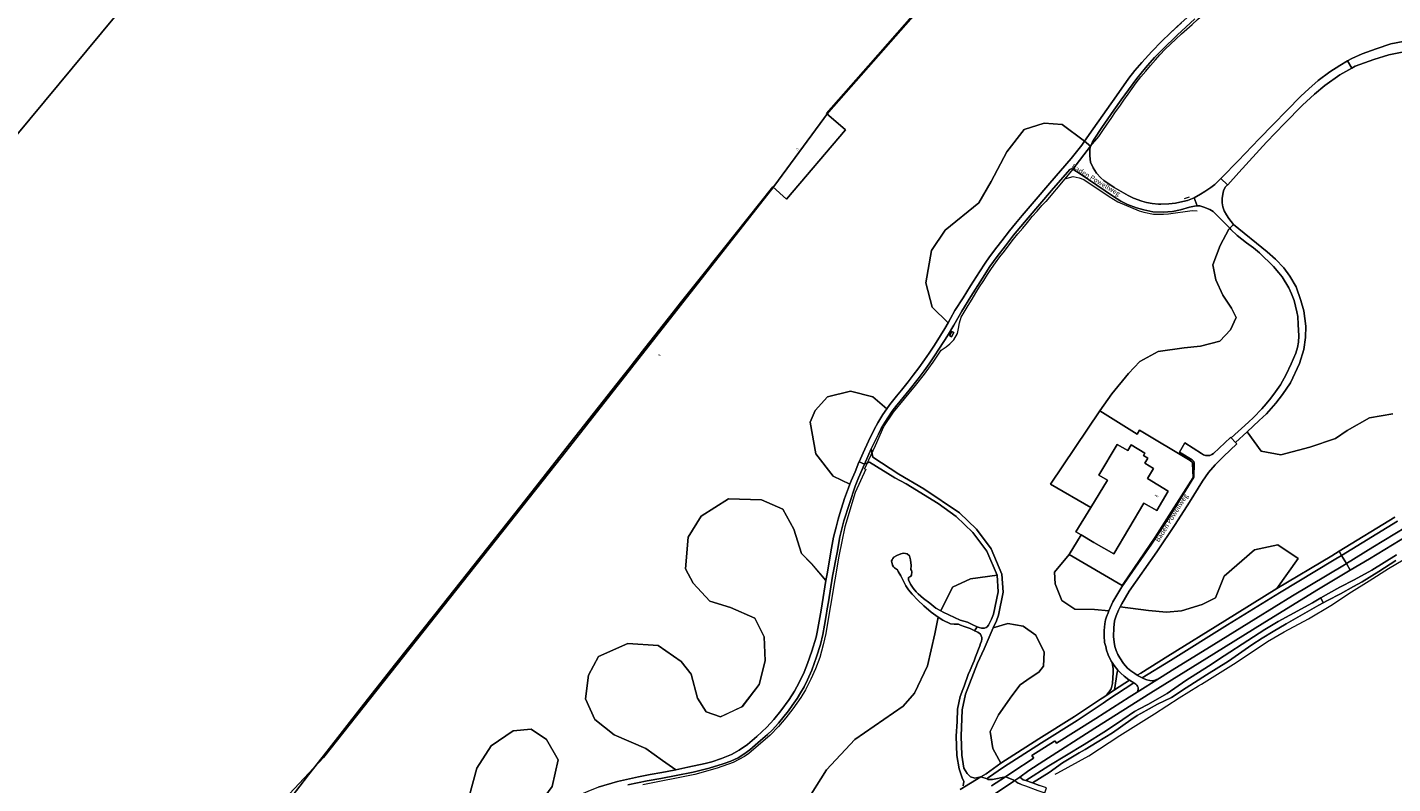
# Model space of a CAD drawing. Units: metres. Extents: x 75093 to 80256, y 453306 to 456736.
# Drawn here: x 76271 to 76829, y 455715 to 456024 of the extents above; entities that cross this region are included whole.
import ezdxf
from ezdxf.enums import TextEntityAlignment as Align

# ---------------------------------------------------------------- set-up
doc = ezdxf.new("R2010")
doc.units = ezdxf.units.M
doc.header["$MEASUREMENT"] = 0
for name, color, linetype, lineweight in [('Begroeid terreindeel_duin_0', 7, 'Continuous', 0), ('Begroeid terreindeel_duin_gesloten duinvegetatie_0', 7, 'Continuous', 0), ('Begroeid terreindeel_duin_open duinvegetatie_0', 7, 'Continuous', 0), ('Begroeid terreindeel_groenvoorziening_gras- en kruidachtigen_0', 7, 'Continuous', 0), ('Nummeraanduiding', 7, 'Continuous', 0), ('Nummeraanduidingreeks', 7, 'Continuous', 0), ('Onbegroeid terreindeel_erf_0', 7, 'Continuous', 0), ('Onbegroeid terreindeel_gesloten verharding_0', 7, 'Continuous', 0), ('Onbegroeid terreindeel_zand_0', 7, 'Continuous', 0), ('Openbare ruimte label_Weg', 7, 'Continuous', 0), ('Pand_0', 7, 'Continuous', 0), ('Scheiding_0', 7, 'Continuous', 0), ('Waterdeel_0', 7, 'Continuous', 0), ('Wegdeel_gesloten verharding_0', 7, 'Continuous', 0), ('Wegdeel_gesloten verharding_asfalt_0', 7, 'Continuous', 0), ('Wegdeel_half verhard_0', 7, 'Continuous', 0), ('Wegdeel_onverhard_0', 7, 'Continuous', 0), ('Wegdeel_open verharding_0', 7, 'Continuous', 0)]:
    doc.layers.add(name, color=color, linetype=linetype, lineweight=lineweight)
doc.layers.add('Functioneel gebied_1', color=10, linetype='Continuous')

# ---------------------------------------------------------------- blocks, each defined once
blk = doc.blocks.new('BGT_lev_stadsdelen_Segbroek_REALDWG_1_FMEBLOCK452')
at = {"layer": 'Functioneel gebied_1'}
blk.add_polyline3d([(-683.16, -36.25, 0), (-619.32, 31.94, 0), (-521.64, 155.09, 0), (-435.08, 265.29, 0), (-412.73, 295.79, 0), (-333.49, 385.64, 0), (-319.45, 401.15, 0), (-302.83, 420.02, 0), (-277.96, 447.8, 0), (-273.48, 453.82, 0), (-226.17, 443.68, 0), (-202.59, 438.52, 0), (-175.29, 433.08, 0)], dxfattribs=at)
blk = doc.blocks.new('BGT_lev_stadsdelen_Segbroek_REALDWG_1_FMEBLOCK1361')
at = {"layer": 'Begroeid terreindeel_duin_open duinvegetatie_0'}
for points in [[(21.5955, -61.6645), (22.2385, -60.0395), (22.5935, -59.1925), (16.6785, -58.6715), (8.6745, -58.4935), (3.3375, -54.9345), (0.6695, -48.1715), (0.3745, -43.3925), (6.3495, -36.1295), (11.2765, -28.1965), (9.0745, -26.9165), (15.1895, -17.0135), (-1.3075, -7.4065), (18.8935, 22.5585), (23.7605, 29.5025), (30.6515, 37.8165), (35.3125, 42.6825), (42.8105, 46.7375), (53.3485, 48.3595), (60.0365, 48.9675), (67.9405, 50.9955), (72.3985, 55.6585), (74.6285, 60.7275), (72.8045, 64.5805), (69.1565, 69.8515), (66.3195, 76.1375), (65.1035, 82.2205), (68.1435, 90.1275), (71.6965, 96.8295), (72.0165, 97.1595), (69.3805, 99.8945), (66.2005, 103.0635), (65.1815, 103.9885), (63.8385, 104.8075), (61.3965, 105.7955), (59.8115, 106.3215), (58.8015, 106.3765), (58.6865, 106.3595), (57.5485, 106.1885), (55.5875, 105.7595), (51.8375, 104.7575), (48.6725, 103.9995), (44.8345, 103.7625), (40.5775, 103.9455), (36.9235, 104.6655), (33.9015, 105.5765), (30.2485, 106.9575), (27.4915, 108.3225), (24.4415, 110.1995), (10.7765, 119.4775), (7.8825, 121.3105), (7.5895, 121.4045), (7.2045, 121.4495), (6.8965, 121.4025), (6.5495, 121.2645), (-0.9155, 112.6315), (-10.4975, 101.4315), (-16.3755, 94.2935), (-19.7645, 90.0085), (-23.1015, 85.5875), (-26.0545, 81.4985), (-29.1155, 76.8465), (-33.8605, 69.3325), (-37.5165, 63.3555), (-40.8425, 57.6275), (-43.4975, 53.1475), (-46.6565, 48.1255), (-49.0625, 44.6075), (-50.9605, 41.7555), (-53.0405, 38.9075), (-55.4735, 35.6765), (-59.1655, 30.9605), (-62.8095, 26.5495), (-64.1355, 24.9065), (-66.0315, 22.3645), (-67.9005, 19.6955), (-69.1315, 17.7155), (-70.5095, 15.2895), (-71.7015, 13.0635), (-73.2135, 9.9535), (-74.6285, 7.0115), (-73.9995, 3.6675), (-63.3385, -3.2795), (-53.1175, -9.3835), (-38.5395, -19.1415), (-31.6145, -25.8635), (-25.5815, -33.8455), (-21.2085, -44.2005), (-20.6865, -51.5415), (-22.6375, -60.9405), (-23.3605, -63.2505), (-24.6885, -66.1425), (-18.7185, -64.3665), (-12.4935, -65.4345), (-7.3345, -69.1715), (-3.9555, -76.1125), (-4.1335, -81.8065), (-6.0895, -84.2985), (-9.6475, -86.6125), (-13.7385, -89.4595), (-17.1185, -93.9085), (-22.6325, -101.7385), (-26.0115, -108.5015), (-24.9445, -115.4425), (-21.6345, -121.4495), (-6.0455, -111.4795), (8.4665, -102.3865), (19.1035, -95.2915), (20.4855, -94.4915), (21.9375, -93.3385), (22.7595, -92.3225), (23.4665, -91.0865), (24.0485, -88.9615), (24.3005, -84.4235), (24.2705, -82.8605), (23.8675, -80.3695), (23.4655, -79.7655), (22.3275, -77.1995), (21.5955, -75.2765), (21.3065, -73.8435), (20.8555, -72.1095), (20.7075, -69.4855), (20.6155, -67.2615), (20.9285, -64.5585), (21.2325, -62.8805)], [(-41.7555, 52.7775), (-42.6805, 53.2965), (-41.6985, 55.0245), (-40.7845, 54.5065)]]:
    blk.add_lwpolyline(points, close=True, dxfattribs=at)
blk = doc.blocks.new('BGT_lev_stadsdelen_Segbroek_REALDWG_1_FMEBLOCK2240')
at = {"layer": 'Begroeid terreindeel_duin_open duinvegetatie_0'}
for points in [[(211.4, 249.71, 0), (208.27, 250.38, 0), (207.01, 250.67, 0), (199.24, 252.37, 0), (169.35, 258.78, 0), (168.07, 258.57, 0), (160.94, 257.34, 0), (157.78, 256.72, 0), (151.88, 250.6, 0), (142.96, 241.13, 0), (133.96, 231.63, 0), (131.08, 228.45, 0), (125.1, 219.44, 0), (120.93, 214.22, 0), (120.21, 212.37, 0), (119.16, 210.2, 0), (106.37, 197.55, 0), (97.57, 188.15, 0), (91.22, 193.96, 0), (84.2, 186.01, 0), (68.58, 168.31, 0), (55.86, 153.9, 0), (29.09, 123.38, 0), (11.89, 103.86, 0), (19.62, 97.21, 0), (-4.53, 68.78, 0), (-10.13, 73.89, 0), (-30.25, 48.54, 0), (-34.55, 43.12, 0), (-36.43, 40.76, 0), (-47.78, 26.45, 0), (-50.71, 22.74, 0), (-62.37, 7.95, 0), (-69, -0.44, 0), (-71.76, -3.95, 0), (-93.11, -31.08, 0), (-113.05, -56.38, 0), (-129.61, -77.36, 0), (-148.39, -100.89, 0), (-164.26, -120.98, 0), (-178.84, -139.5, 0), (-192.35, -156.82, 0), (-199.95, -166.53, 0), (-210.25, -179.78, 0), (-214.59, -185.33, 0), (-219.85, -192.03, 0), (-243.61, -222.36, 0), (-248.02, -228.44, 0), (-248.87, -229.63, 0), (-245.23, -233.57, 0), (-243.96, -234.89, 0), (-240.98, -238.11, 0), (-239.68, -239.45, 0), (-236.71, -242.62, 0), (-232.5, -247.05, 0), (-232.82, -247.35, 0), (-221.99, -258.78, 0), (-221.85, -258.64, 0), (-220.78, -257.57, 0), (-220.54, -257.24, 0), (-220.4, -256.95, 0), (-220.17, -256.14, 0), (-219.75, -254.4, 0), (-219.17, -252.46, 0), (-218.6, -251.1, 0), (-217.92, -249.66, 0), (-216.93, -248.19, 0), (-215.7, -246.44, 0), (-214.54, -245.19, 0), (-213.4, -244.28, 0), (-212.23, -243.3, 0), (-204.43, -237.76, 0), (-199.06, -234.47, 0), (-193.46, -231.36, 0), (-188.86, -229.21, 0), (-175.81, -224.32, 0), (-166.18, -220.36, 0), (-158.8, -217.12, 0), (-152.59, -214.09, 0), (-148.03, -211.62, 0), (-140.61, -207.4, 0), (-133.39, -202.89, 0), (-128.46, -199.67, 0), (-111.97, -189.09, 0), (-101.68, -182.09, 0), (-95.76, -178.4, 0), (-91.48, -176, 0), (-87.5, -174.01, 0), (-84.71, -172.74, 0), (-81.56, -171.54, 0), (-73.63, -169.22, 0), (-68.76, -168.08, 0), (-65.01, -167.31, 0), (-60.25, -166.37, 0), (-55.45, -165.48, 0), (-50.38, -164.53, 0), (-49.81, -164.42, 0), (-55.24, -160.64, 0), (-62, -155.65, 0), (-74.92, -150.07, 0), (-82.84, -143.9, 0), (-86.66, -135.38, 0), (-85.49, -125.69, 0), (-81.38, -118.05, 0), (-69.34, -112.76, 0), (-57.01, -113.64, 0), (-47.61, -120.11, 0), (-43.5, -125.39, 0), (-40.86, -135.09, 0), (-37.33, -140.67, 0), (-31.46, -142.72, 0), (-22.65, -138.61, 0), (-15.61, -129.5, 0), (-13.26, -119.81, 0), (-13.55, -110.12, 0), (-17.37, -102.48, 0), (-27.35, -98.07, 0), (-35.87, -95.43, 0), (-42.62, -88.09, 0), (-45.85, -82.21, 0), (-44.68, -69.29, 0), (-39.39, -60.77, 0), (-28.23, -53.72, 0), (-14.73, -54.01, 0), (-5.92, -57.83, 0), (-1.51, -66.06, 0), (1.71, -76.04, 0), (5.82, -80.16, 0), (11.65, -87.07, 0), (12.26, -83.68, 0), (13.71, -75.36, 0), (14.21, -72.28, 0), (14.78, -69.28, 0), (15.81, -65.18, 0), (16.66, -62, 0), (17.35, -59.64, 0), (19.3, -53.56, 0), (20.9, -49.14, 0), (21.46, -47.68, 0), (14.63, -44.32, 0), (7.59, -35.21, 0), (5.24, -22.29, 0), (7.29, -17.59, 0), (12.28, -12.01, 0), (21.68, -9.66, 0), (30.78, -12.01, 0), (36.55, -16.92, 0), (37.85, -15.1, 0), (40.48, -11.69, 0), (42.51, -9.26, 0), (45.26, -5.77, 0), (47.37, -3.05, 0), (49.64, -0.07, 0), (52, 3.23, 0), (53.86, 5.86, 0), (56.05, 9.21, 0), (58.58, 13.17, 0), (60.24, 15.92, 0), (61.62, 18.34, 0), (55.15, 24.71, 0), (52.51, 34.7, 0), (54.86, 47.92, 0), (60.43, 56.14, 0), (74.23, 67.3, 0), (79.22, 76.11, 0), (85.68, 88.16, 0), (92.73, 97.26, 0), (100.95, 99.91, 0), (108.29, 99.32, 0), (117.46, 92.55, 0), (121, 97.58, 0), (130.48, 111.07, 0), (135.6, 118.31, 0), (138.07, 121.4, 0), (140.91, 124.72, 0), (144.97, 129.18, 0), (148.9, 133.25, 0), (152.55, 136.85, 0), (157.04, 140.95, 0), (162.85, 146.17, 0), (169.58, 152.12, 0), (176.15, 157.94, 0), (180.51, 161.61, 0), (188.86, 168.25, 0), (199.12, 176.11, 0), (201.92, 178.24, 0), (202.75, 178.87, 0), (204.04, 179.96, 0), (207.97, 183.25, 0), (210.3, 185.27, 0), (213.94, 188.53, 0), (217.94, 192.32, 0), (221.16, 195.48, 0), (223.61, 198.06, 0), (225.63, 200.45, 0), (230.13, 206.3, 0), (234.88, 212.82, 0), (236.34, 214.98, 0), (238.6, 218.5, 0), (240.93, 222.48, 0), (242.68, 225.88, 0), (245.8, 232.41, 0), (247.2, 235.36, 0), (248.87, 239.93, 0), (248.85, 240.32, 0), (248.67, 240.6, 0), (248.27, 240.98, 0), (247.83, 241.37, 0), (247.2, 241.8, 0), (246.46, 242.2, 0), (245.77, 242.46, 0), (245.11, 242.62, 0), (244.68, 242.72, 0), (229.73, 245.81, 0), (228.13, 246.15, 0), (222.83, 247.21, 0)], [(-100.33, -171.29, 0), (-104.36, -176.83, 0), (-114.09, -184.21, 0), (-120.8, -186.06, 0), (-125.16, -184.89, 0), (-130.7, -182.54, 0), (-134.22, -175.32, 0), (-131.2, -163.74, 0), (-125.33, -154.67, 0), (-116.27, -148.46, 0), (-108.89, -147.79, 0), (-102.68, -151.99, 0), (-97.82, -160.38, 0)]]:
    blk.add_polyline3d(points, close=True, dxfattribs=at)

msp = doc.modelspace()

# ---------------------------------------------------------------- linework, layer by layer
at = {"layer": 'Begroeid terreindeel_duin_0'}
msp.add_lwpolyline([(76838.762, 455818.577), (76819.923, 455807.105), (76812.105, 455802.427), (76798.433, 455794.245), (76776.108, 455780.528), (76753.392, 455766.546), (76730.53, 455752.338), (76707.687, 455737.896), (76686.778, 455724.536), (76680.631, 455720.51), (76676.906, 455717.895), (76677.561, 455717.255), (76678.29, 455716.795), (76679.4, 455716.415), (76688.813, 455722.534), (76703.214, 455731.23), (76712.41, 455736.939), (76719.12, 455741.38), (76723.916, 455744.717), (76725.954, 455745.75), (76729.298, 455747.546), (76737.208, 455752.063), (76744.795, 455757.307), (76754.134, 455763.238), (76760.58, 455767.408), (76770.226, 455773.671), (76777.151, 455778.162), (76782.612, 455781.41), (76787.46, 455784.105), (76796.646, 455789.158), (76800.009, 455791.104), (76803.226, 455792.965), (76807.817, 455795.484), (76813.649, 455798.51), (76820.925, 455802.477), (76830.979, 455808.693)], dxfattribs=at)
msp.add_lwpolyline([(76721.696, 455750.556), (76724.988, 455752.614), (76725.248, 455753.12), (76725.309, 455753.778), (76725.302, 455754.495), (76725.086, 455755.105), (76724.821, 455755.45), (76724.379, 455755.825), (76723.614, 455756.384), (76723.588, 455756.4), (76712.947, 455749.475), (76711, 455748.085), (76700.339, 455740.974), (76685.811, 455731.871), (76670.23, 455721.907), (76664.186, 455717.72), (76663.686, 455717.407), (76663.626, 455717.142), (76663.786, 455716.88), (76665.715, 455716.861), (76671.058, 455718.028), (76674.117, 455720.001), (76682.442, 455725.517), (76682.515, 455725.635), (76682.502, 455725.748), (76681.881, 455726.642), (76681.892, 455726.748), (76691.109, 455732.595), (76691.221, 455732.648), (76691.366, 455732.595), (76691.897, 455731.753), (76691.976, 455731.712), (76707.97, 455741.768)], close=True, dxfattribs=at)
at = {"layer": 'Begroeid terreindeel_duin_gesloten duinvegetatie_0'}
for points in [[(76702.273, 455976.167), (76703.431, 455977.815), (76694.258, 455984.589), (76686.918, 455985.176), (76678.698, 455982.532), (76671.651, 455973.426), (76665.192, 455961.383), (76660.201, 455952.571), (76646.402, 455941.408), (76640.823, 455933.184), (76638.474, 455919.965), (76641.117, 455909.978), (76647.59, 455903.608), (76648.551, 455905.292), (76650.41, 455908.568), (76653.701, 455913.822), (76656.755, 455918.69), (76660.429, 455924.467), (76662.695, 455927.896), (76664.512, 455930.488), (76667.525, 455934.476), (76669.596, 455937.109), (76672.749, 455941.119), (76675.178, 455944.204), (76677.854, 455947.384), (76682.741, 455953.107), (76689.215, 455960.649), (76697.892, 455970.735)], [(76763.358, 455856.486), (76770.489, 455863.016), (76772.549, 455864.89), (76775.899, 455868.418), (76777.665, 455870.39), (76779.648, 455872.808), (76781.587, 455875.395), (76783.53, 455878.236), (76785.95, 455882.49), (76787.897, 455886.788), (76789.802, 455891.122), (76790.464, 455893.435), (76790.901, 455895.687), (76791.136, 455898.291), (76790.787, 455902.862), (76790.606, 455906.184), (76790.255, 455908.032), (76789.121, 455912.639), (76788.108, 455915.418), (76787.019, 455917.813), (76784.317, 455922.332), (76782.899, 455924.035), (76780.647, 455926.615), (76774.988, 455932.204), (76772.468, 455934.25), (76769.729, 455936.289), (76765.887, 455939.328), (76763.205, 455941.782), (76762.803, 455942.2), (76762.483, 455941.87), (76758.93, 455935.168), (76755.89, 455927.261), (76757.106, 455921.178), (76759.943, 455914.892), (76763.591, 455909.621), (76765.415, 455905.768), (76763.185, 455900.699), (76758.727, 455896.036), (76750.823, 455894.008), (76744.135, 455893.4), (76733.597, 455891.778), (76726.099, 455887.723), (76721.438, 455882.857), (76714.547, 455874.543), (76709.68, 455867.599), (76724.975, 455858.106), (76725.943, 455859.725), (76746.603, 455847.326), (76747.611, 455846.408), (76747.632, 455846.074), (76747.797, 455840.324), (76732.307, 455815.916), (76719.189, 455796.708), (76718.817, 455796.165), (76697.136, 455808.911), (76691.161, 455801.648), (76691.456, 455796.869), (76694.124, 455790.106), (76699.461, 455786.547), (76707.465, 455786.369), (76713.38, 455785.848), (76714.926, 455789.535), (76718.726, 455795.609), (76730.744, 455813.11), (76737.867, 455823.899), (76748.172, 455840.507), (76748.292, 455846.281), (76748.13, 455846.876), (76747.904, 455847.175), (76747.428, 455847.562), (76742.288, 455850.744), (76744.45, 455854.494), (76751.197, 455850.087), (76752.084, 455849.627), (76752.931, 455849.369), (76753.747, 455849.309), (76754.622, 455849.391), (76755.489, 455849.719), (76756.158, 455850.158), (76763.117, 455856.688)], [(76622.513, 455868.349), (76616.748, 455873.26), (76607.646, 455875.61), (76598.251, 455873.26), (76593.26, 455867.679), (76591.205, 455862.979), (76593.553, 455850.055), (76600.6, 455840.949), (76607.43, 455837.585), (76607.961, 455838.956), (76609.535, 455842.695), (76611.142, 455846.561), (76611.206, 455846.71), (76612.809, 455850.473), (76615.001, 455855.182), (76617.401, 455860.008), (76618.833, 455862.691), (76620.896, 455866.098)], [(76597.622, 455798.198), (76591.792, 455805.112), (76587.681, 455809.225), (76584.452, 455819.212), (76580.048, 455827.437), (76571.24, 455831.255), (76557.734, 455831.549), (76546.577, 455824.499), (76541.292, 455815.981), (76540.118, 455803.056), (76543.348, 455797.181), (76550.101, 455789.838), (76558.615, 455787.194), (76568.597, 455782.788), (76572.414, 455775.151), (76572.708, 455765.457), (76570.359, 455755.764), (76563.313, 455746.658), (76554.505, 455742.545), (76548.633, 455744.601), (76545.109, 455750.183), (76542.467, 455759.876), (76538.356, 455765.163), (76528.961, 455771.626), (76516.63, 455772.507), (76504.592, 455767.22), (76500.482, 455759.582), (76499.308, 455749.889), (76503.124, 455741.37), (76511.052, 455735.202), (76523.97, 455729.621), (76530.723, 455724.627), (76536.155, 455720.852), (76541.146, 455721.873), (76548.23, 455723.455), (76550.89, 455724.136), (76554.924, 455725.485), (76558.95, 455727.045), (76562.198, 455728.826), (76565.475, 455731.219), (76569.311, 455734.505), (76573.466, 455738.33), (76576.258, 455741.359), (76579.224, 455744.986), (76582.517, 455749.591), (76584.763, 455753.04), (76586.714, 455756.472), (76588.684, 455760.79), (76590.138, 455764.368), (76591.924, 455769.377), (76593.583, 455775.076), (76593.975, 455777.077), (76594.598, 455780.174), (76595.613, 455786.165), (76596.455, 455791.321), (76597.176, 455795.698)], [(76740.394, 455762.243), (76753.449, 455770.347), (76773.471, 455782.674), (76788.5, 455791.956), (76809.745, 455804.67), (76810.519, 455805.144), (76808.562, 455808.497), (76805.543, 455806.66), (76783.108, 455793.205), (76761.858, 455780.111), (76738.599, 455765.574), (76726.941, 455758.512), (76727.783, 455758.101), (76728.906, 455757.635), (76730.136, 455757.313), (76731.229, 455757.283), (76732.364, 455757.465), (76734.086, 455758.301)], [(76668.086, 455793.633), (76667.606, 455800.368), (76656.727, 455798.935), (76649.429, 455795.528), (76644.636, 455785.78), (76645.537, 455785.278), (76652.513, 455782.021), (76655.593, 455781.23), (76657.752, 455780.133), (76659.519, 455779.338), (76660.354, 455778.962), (76661.208, 455778.709), (76661.953, 455778.718), (76662.543, 455778.798), (76663.127, 455779.028), (76663.631, 455779.346), (76664.111, 455779.925), (76665.348, 455782.406), (76666.191, 455784.506)], [(76673.668, 455751.132), (76677.048, 455755.581), (76681.139, 455758.428), (76684.697, 455760.742), (76686.653, 455763.234), (76686.831, 455768.928), (76683.452, 455775.869), (76678.293, 455779.606), (76672.068, 455780.674), (76666.098, 455778.898), (76664.77, 455776.005), (76662.344, 455770.313), (76659.644, 455764.436), (76654.657, 455751.742), (76653.289, 455745.346), (76652.954, 455734.58), (76653.156, 455726.894), (76654.047, 455721.542), (76655.418, 455719.343), (76656.789, 455717.965), (76658.539, 455717.418), (76661.04, 455717.917), (76663.147, 455719.194), (76669.152, 455723.591), (76665.842, 455729.598), (76664.775, 455736.539), (76668.154, 455743.302)], [(76717.066, 455761.539), (76716.751, 455760.808), (76715.711, 455753.572), (76721.781, 455757.506), (76721.549, 455757.648), (76719.584, 455759.119), (76718.243, 455760.331)], [(76488.151, 455724.889), (76483.285, 455733.282), (76477.078, 455737.478), (76469.696, 455736.807), (76460.636, 455730.596), (76454.764, 455721.532), (76451.744, 455709.95), (76455.268, 455702.733), (76460.804, 455700.383), (76465.166, 455699.208), (76471.877, 455701.054), (76481.608, 455708.44), (76485.634, 455713.979)]]:
    msp.add_lwpolyline(points, close=True, dxfattribs=at)
for points in [[(76829.568, 455866.32), (76819.988, 455864.722), (76810.808, 455859.531), (76806.018, 455856.336), (76795.64, 455852.742), (76783.665, 455849.547), (76775.682, 455851.144), (76769.977, 455859.066), (76765.173, 455854.589), (76765.678, 455854.047), (76760.227, 455848.935), (76756.818, 455845.534), (76754.179, 455842.338), (76751.702, 455838.828), (76746.289, 455830.215), (76740.519, 455821.158), (76733.032, 455809.909), (76721.728, 455793.871), (76718.679, 455788.744), (76718.001, 455787.501), (76729.62, 455786.016), (76736.932, 455785.254), (76743.025, 455785.864), (76751.555, 455788.455), (76757.039, 455791.198), (76760.514, 455800.027), (76772.888, 455810.81), (76782.467, 455812.806), (76790.85, 455807.216), (76782.07, 455794.915), (76804.509, 455808.372), (76807.553, 455810.225), (76830.406, 455824.132)], [(76830.798, 455806.449), (76823.736, 455801.927), (76816.933, 455797.655), (76813.504, 455795.716), (76808.108, 455792.719), (76802.736, 455790.036), (76801.081, 455789.118), (76799.265, 455788.111), (76785.856, 455780.459), (76780.508, 455777.333), (76776.135, 455774.628), (76771.873, 455771.872), (76762.326, 455765.305), (76753.319, 455759.69), (76744.939, 455754.398), (76738.965, 455750.471), (76733.266, 455747.613), (76726.46, 455743.91), (76724.885, 455742.995), (76722.412, 455741.278), (76714.872, 455735.901), (76708.596, 455732.094), (76703.659, 455729.167), (76701.232, 455727.728), (76694.358, 455723.658), (76688.924, 455719.81), (76682.102, 455715.46), (76685.039, 455714.374)], [(76653.734, 455714.279), (76653.975, 455716.013), (76653.406, 455717.598), (76652.075, 455721.214), (76651.16, 455726.702), (76650.954, 455734.584), (76651.247, 455740.612), (76651.509, 455745.655), (76652.57, 455750.863), (76653.61, 455753.649), (76654.106, 455754.979), (76655.775, 455759.811), (76656.571, 455761.617), (76657.738, 455764.2), (76658.218, 455765.359), (76658.809, 455766.989), (76660.535, 455771.525), (76660.919, 455772.462), (76661.207, 455773.484), (76661.334, 455774.305), (76661.347, 455774.962), (76661.153, 455775.557), (76660.831, 455776.311), (76659.801, 455777.168), (76658.427, 455777.701), (76658.204, 455777.787), (76656.622, 455778.668), (76654.177, 455779.472), (76652.711, 455780.032), (76651.887, 455780.326), (76651.32, 455780.445), (76650.105, 455780.356), (76648.608, 455780.477), (76645.483, 455782.065), (76643.482, 455783.269), (76642.105, 455776.476), (76639.186, 455763.333), (76633.835, 455752.138), (76629.178, 455746.854), (76609.475, 455733.225), (76597.799, 455720.813), (76589.285, 455707.184)], [(76677.401, 455714.968), (76676.318, 455715.395), (76675.496, 455715.865), (76674.839, 455716.495), (76659.206, 455705.938)]]:
    msp.add_lwpolyline(points, dxfattribs=at)
at = {"layer": 'Begroeid terreindeel_duin_open duinvegetatie_0'}
for points in [[(76748.587, 456027.775), (76741.296, 456021.22), (76735.278, 456015.26), (76732.08, 456011.974), (76728.347, 456007.75), (76724.798, 456003.397), (76721.402, 455998.829), (76718.398, 455994.653), (76715.444, 455990.517), (76710.5, 455983.402), (76707.34, 455978.679), (76706.668, 455977.532), (76705.97, 455975.962), (76705.915, 455975.735), (76705.636, 455974.579), (76705.536, 455971.775), (76705.915, 455969.263), (76707.007, 455966.963), (76708.311, 455964.793), (76710.101, 455962.888), (76711.317, 455961.785), (76715.566, 455958.922), (76721.258, 455955.628), (76723.387, 455954.573), (76726.864, 455953.341), (76728.802, 455952.804), (76731.051, 455952.337), (76733.647, 455952.092), (76734.654, 455952.029), (76737.917, 455952.228), (76740.626, 455952.528), (76743.663, 455953.113), (76745.508, 455953.542), (76748.249, 455954.649), (76750.877, 455956.141), (76752.56, 455957.21), (76755.129, 455958.858), (76756.699, 455960.158), (76757.067, 455960.462), (76759.166, 455962.592), (76759.536, 455962.969), (76766.22, 455969.717), (76774.799, 455978.796), (76791.924, 455996.223), (76795.107, 455999.184), (76799.028, 456002.687), (76803.758, 456006.22), (76807.811, 456008.802), (76811.027, 456010.656), (76812.781, 456011.667), (76816.967, 456013.469), (76822.767, 456015.608), (76828.69, 456017.562), (76833.774, 456018.505)], [(76834.69, 456014.543), (76827.903, 456013.079), (76821.771, 456011.224), (76814.132, 456008.452), (76812.79, 456007.7), (76807.867, 456004.942), (76801.694, 456000.532), (76797.471, 455996.978), (76792.568, 455992.5), (76785.236, 455985.031), (76777.912, 455977.376), (76766.491, 455965.052), (76761.974, 455960.013), (76761.898, 455959.935), (76760.958, 455958.964), (76760.276, 455957.465), (76759.96, 455956.186), (76759.664, 455954.443), (76759.677, 455952.621), (76759.937, 455951.003), (76760.551, 455949.328), (76761.431, 455947.731), (76762.499, 455946.19), (76764.38, 455943.825), (76778.097, 455932.65), (76781.516, 455929.524), (76784.954, 455926.095), (76787.386, 455922.698), (76789.991, 455918.337), (76791.94, 455912.648), (76793.088, 455908.448), (76793.884, 455902.235), (76793.748, 455897.51), (76793.086, 455892.695), (76791.31, 455886.944), (76787.616, 455879.065), (76784.365, 455874.22), (76781.65, 455870.661), (76777.818, 455866.354), (76774.829, 455863.588), (76769.977, 455859.066), (76775.682, 455851.144), (76783.665, 455849.547), (76795.64, 455852.742), (76806.018, 455856.336), (76810.808, 455859.531), (76819.988, 455864.722), (76829.568, 455866.32)], [(76589.285, 455707.184), (76597.799, 455720.813), (76609.475, 455733.225), (76629.178, 455746.854), (76633.835, 455752.138), (76639.186, 455763.333), (76642.105, 455776.476), (76643.482, 455783.269), (76640.716, 455785.346), (76637.632, 455787.884), (76635.168, 455790.229), (76632.863, 455792.671), (76631.352, 455794.407), (76630.248, 455796.12), (76629.505, 455797.709), (76629.007, 455798.743), (76628.327, 455800.087), (76627.225, 455801.916), (76626.904, 455802.553), (76626.115, 455803.078), (76625.655, 455803.434), (76625.2, 455803.876), (76624.795, 455804.449), (76624.469, 455806.212), (76624.677, 455806.625), (76624.994, 455807.289), (76625.362, 455807.744), (76626.561, 455808.48), (76628.231, 455809.178), (76629.302, 455809.43), (76630.169, 455809.336), (76630.896, 455809.078), (76631.854, 455808.284), (76632.237, 455806.692), (76632.53, 455804.382), (76632.324, 455802.752), (76632.568, 455802.259), (76632.831, 455801.744), (76632.567, 455800.452), (76632.328, 455799.986), (76631.935, 455799.679), (76631.436, 455799.404), (76631.353, 455798.535), (76632.239, 455796.677), (76633.271, 455795.144), (76634.534, 455793.541), (76635.331, 455792.741), (76637.549, 455790.882), (76640.081, 455788.991), (76642.603, 455786.913), (76644.636, 455785.78), (76649.429, 455795.528), (76656.727, 455798.935), (76667.606, 455800.368), (76663.459, 455810.187), (76657.668, 455817.849), (76650.959, 455824.361), (76643.584, 455829.662), (76630.475, 455837.741), (76625.793, 455840.164), (76615.458, 455846.55), (76613.427, 455845.825), (76610.909, 455840.225), (76609.572, 455836.854), (76604.975, 455822.601), (76603.268, 455816.149), (76602.185, 455809.72), (76600.35, 455799.942), (76598.62, 455789.565), (76598.127, 455786.598), (76597.653, 455783.895), (76597.079, 455780.036), (76596.321, 455776.193), (76595.366, 455772.102), (76593.785, 455766.999), (76591.887, 455761.548), (76590.079, 455757.623), (76588.68, 455754.828), (76587.269, 455752.249), (76585.838, 455750.04), (76583.847, 455747.162), (76582.26, 455744.989), (76578.156, 455739.901), (76575.577, 455737.024), (76573.681, 455735.258), (76570.803, 455732.776), (76566.443, 455728.982), (76563.982, 455727.176), (76561.678, 455725.806), (76558.707, 455724.423), (76555.559, 455723.257), (76549.852, 455721.534), (76543.319, 455719.948), (76536.374, 455718.485), (76530.084, 455717.293), (76524.525, 455716.304), (76516.602, 455714.68)]]:
    msp.add_lwpolyline(points, dxfattribs=at)
msp.add_lwpolyline([(76790.85, 455807.216), (76782.467, 455812.806), (76772.888, 455810.81), (76760.514, 455800.027), (76757.039, 455791.198), (76751.555, 455788.455), (76743.025, 455785.864), (76736.932, 455785.254), (76729.62, 455786.016), (76718.001, 455787.501), (76717.262, 455786.148), (76716.343, 455783.748), (76715.73, 455781.691), (76715.369, 455778.94), (76715.286, 455775.345), (76715.492, 455772.996), (76715.8, 455771.314), (76716.303, 455769.597), (76716.994, 455768.014), (76717.827, 455766.579), (76719.396, 455764.259), (76720.981, 455762.439), (76722.353, 455761.281), (76723.957, 455760.162), (76724.909, 455759.532), (76726.39, 455760.373), (76737.539, 455767.27), (76760.804, 455781.811), (76782.07, 455794.915)], close=True, dxfattribs=at)
at = {"layer": 'Begroeid terreindeel_groenvoorziening_gras- en kruidachtigen_0'}
msp.add_lwpolyline([(76831.45, 455822.426), (76808.562, 455808.497), (76810.519, 455805.144), (76821.389, 455811.797), (76834.871, 455820.043)], dxfattribs=at)
at = {"layer": 'Onbegroeid terreindeel_erf_0'}
msp.add_lwpolyline([(76709.68, 455867.599), (76689.479, 455837.634), (76705.976, 455828.027), (76712.87, 455839.19), (76709.323, 455841.289), (76716.798, 455853.882), (76721.076, 455851.405), (76722.434, 455853.693), (76728.024, 455850.301), (76727.471, 455849.332), (76729.295, 455848.252), (76728.086, 455846.156), (76731.623, 455844.076), (76729.136, 455839.871), (76737.612, 455834.727), (76732.937, 455826.857), (76727.638, 455829.802), (76715.352, 455809.117), (76707.269, 455813.817), (76702.063, 455816.844), (76697.136, 455808.911), (76718.817, 455796.165), (76719.189, 455796.708), (76732.307, 455815.916), (76747.797, 455840.324), (76747.632, 455846.074), (76747.611, 455846.408), (76746.603, 455847.326), (76725.943, 455859.725), (76724.975, 455858.106)], close=True, dxfattribs=at)
at = {"layer": 'Onbegroeid terreindeel_gesloten verharding_0'}
msp.add_lwpolyline([(76650.002, 455899.547), (76649.088, 455900.065), (76648.106, 455898.337), (76649.031, 455897.818)], close=True, dxfattribs=at)
at = {"layer": 'Onbegroeid terreindeel_zand_0'}
for points in [[(76486.438, 456245.121, 0), (76219.86, 455924.321, 0)], [(76375.715, 455705.489, 0), (76386.013, 455718.741, 0), (76393.62, 455728.452, 0), (76407.125, 455745.77, 0), (76421.711, 455764.293, 0), (76437.58, 455784.379, 0), (76456.359, 455807.906, 0), (76472.916, 455828.89, 0), (76492.855, 455854.193, 0), (76514.202, 455881.314, 0), (76516.965, 455884.825, 0), (76523.593, 455893.223, 0), (76535.262, 455908.009, 0), (76538.188, 455911.715, 0), (76549.542, 455926.029, 0), (76551.415, 455928.39, 0), (76555.718, 455933.81, 0), (76575.838, 455959.156, 0), (76581.442, 455954.049, 0), (76605.583, 455982.48, 0), (76597.861, 455989.128, 0), (76615.054, 456008.651, 0), (76641.825, 456039.17, 0)]]:
    msp.add_polyline3d(points, dxfattribs=at)
at = {"layer": 'Pand_0'}
msp.add_lwpolyline([(76737.612, 455834.727), (76729.136, 455839.871), (76731.623, 455844.076), (76728.086, 455846.156), (76729.295, 455848.252), (76727.471, 455849.332), (76728.024, 455850.301), (76722.434, 455853.693), (76721.076, 455851.405), (76716.798, 455853.882), (76709.323, 455841.289), (76712.87, 455839.19), (76705.976, 455828.027), (76699.861, 455818.124), (76702.063, 455816.844), (76707.269, 455813.817), (76715.352, 455809.117), (76727.638, 455829.802), (76732.937, 455826.857)], close=True, dxfattribs=at)
at = {"layer": 'Scheiding_0'}
for p, q in [((76746.181, 455954.936), (76744.119, 455954.277)), ((76719.189, 455796.708), (76718.817, 455796.165)), ((76421.711, 455764.293), (76437.58, 455784.379)), ((76407.125, 455745.77), (76421.711, 455764.293)), ((76393.62, 455728.452), (76407.125, 455745.77)), ((76386.013, 455718.741), (76393.62, 455728.452)), ((76375.715, 455705.489), (76386.013, 455718.741))]:
    msp.add_line(p, q, dxfattribs=at)
for points in [[(76641.825, 456039.17), (76615.054, 456008.651), (76597.861, 455989.128), (76605.583, 455982.48), (76581.442, 455954.049), (76575.838, 455959.156), (76555.718, 455933.81), (76551.415, 455928.39), (76549.542, 455926.029), (76538.188, 455911.715), (76535.262, 455908.009), (76523.593, 455893.223), (76516.965, 455884.825), (76514.202, 455881.314), (76492.855, 455854.193), (76472.916, 455828.89), (76456.359, 455807.906), (76437.58, 455784.379)], [(76705.915, 455975.735), (76709.227, 455979.722), (76710.85, 455982.184), (76712.676, 455984.781), (76714.256, 455987.114), (76716.058, 455989.754), (76717.884, 455992.198), (76719.488, 455994.629), (76721.191, 455996.998), (76722.87, 455999.417), (76724.585, 456001.638), (76726.399, 456004.094), (76728.46, 456006.464), (76730.373, 456008.808), (76732.384, 456011.067), (76734.223, 456013.103), (76736.444, 456015.472), (76740.825, 456019.458), (76743.009, 456021.766), (76745.206, 456023.567), (76747.427, 456025.48), (76749.612, 456027.553), (76758.63, 456035.469)], [(76698.669, 455966.351), (76695.358, 455962.441), (76687.511, 455953.176)], [(76695.358, 455962.441), (76698.71, 455963.366), (76701.235, 455962.89), (76703.07, 455962.1), (76713.422, 455955.236), (76716.989, 455953.026), (76725.79, 455949.386), (76727.648, 455948.747), (76731.676, 455948.032), (76735.704, 455948.034), (76737.81, 455948.138), (76747.457, 455949.455), (76749.496, 455949.342)], [(76613.387, 455843.705), (76617.88, 455853.448), (76621.324, 455861.19), (76625.218, 455866.996), (76634.234, 455877.969), (76637.928, 455882.596), (76641.442, 455887.445), (76644.81, 455892.376), (76646.851, 455893.696), (76648.277, 455894.98), (76649.948, 455896.649), (76651.416, 455899.144), (76651.818, 455901.277), (76652.234, 455903.553), (76653.012, 455905.924), (76655.846, 455910.677), (76657.422, 455913.299), (76658.94, 455915.779), (76660.408, 455918.247), (76662.173, 455920.851), (76663.728, 455923.381), (76665.394, 455925.812), (76667.047, 455928.058), (76668.824, 455930.6), (76670.663, 455932.895), (76672.613, 455935.413), (76674.304, 455937.782), (76676.192, 455940.004), (76678.166, 455942.324), (76680.079, 455944.631), (76682.029, 455946.988), (76683.966, 455949.222), (76686.002, 455951.591), (76687.511, 455953.176)], [(76719.189, 455796.708), (76732.307, 455815.916), (76747.797, 455840.324), (76747.632, 455846.074), (76747.611, 455846.408), (76746.603, 455847.326), (76725.943, 455859.725), (76724.975, 455858.106), (76709.68, 455867.599), (76689.479, 455837.634), (76705.976, 455828.027)], [(76613.929, 455843.779), (76609.529, 455834.261), (76605.3, 455820.128), (76602.835, 455808.166), (76597.823, 455778.403), (76597.583, 455776.583), (76596.518, 455771.872), (76595.107, 455766.696), (76593.373, 455762.084), (76591.484, 455757.85), (76589.321, 455753.585), (76587.334, 455750.352), (76584.142, 455745.753), (76581.248, 455742.031), (76578.207, 455738.52), (76574.749, 455735.074), (76566.107, 455727.534), (76564.361, 455726.242), (76559.65, 455723.877), (76553.063, 455721.527), (76544.06, 455718.951), (76522.779, 455714.685)], [(76702.063, 455816.844), (76697.136, 455808.911), (76718.817, 455796.165)], [(76691.333, 455718.999), (76692.553, 455719.662), (76705.155, 455726.512), (76717.827, 455734.826), (76732.081, 455743.783), (76742.174, 455750.327), (76750, 455755.107), (76751.32, 455755.889), (76765.453, 455764.675), (76778.278, 455773.298), (76785.022, 455777.223), (76795.078, 455782.579), (76804.151, 455788.055), (76812.591, 455793.642), (76819.901, 455798.157), (76827.691, 455803.169), (76839.067, 455809.754)]]:
    msp.add_lwpolyline(points, dxfattribs=at)
at = {"layer": 'Waterdeel_0'}
msp.add_polyline3d([(76521.919, 456290.35, 0), (76030.757, 456736.224, 0), (75729.755, 456390.597, 0), (76219.86, 455924.321, 0), (76486.438, 456245.121, 0)], close=True, dxfattribs=at)
at = {"layer": 'Wegdeel_gesloten verharding_0'}
msp.add_lwpolyline([(76765.173, 455854.589), (76763.358, 455856.486), (76763.117, 455856.688), (76756.158, 455850.158), (76755.489, 455849.719), (76754.622, 455849.391), (76753.747, 455849.309), (76752.931, 455849.369), (76752.084, 455849.627), (76751.197, 455850.087), (76744.45, 455854.494), (76742.288, 455850.744), (76747.428, 455847.562), (76747.904, 455847.175), (76748.13, 455846.876), (76748.292, 455846.281), (76748.172, 455840.507), (76737.867, 455823.899), (76730.744, 455813.11), (76718.726, 455795.609), (76714.926, 455789.535), (76713.38, 455785.848), (76713.025, 455785.001), (76712.382, 455783.376), (76712.019, 455782.16), (76711.715, 455780.482), (76711.402, 455777.779), (76711.494, 455775.555), (76711.642, 455772.931), (76712.093, 455771.197), (76712.382, 455769.764), (76713.114, 455767.841), (76714.252, 455765.275), (76714.654, 455764.671), (76715.485, 455763.422), (76717.066, 455761.539), (76718.243, 455760.331), (76719.584, 455759.119), (76721.549, 455757.648), (76721.781, 455757.506), (76723.588, 455756.4), (76723.614, 455756.384), (76724.379, 455755.825), (76724.821, 455755.45), (76725.086, 455755.105), (76725.302, 455754.495), (76725.309, 455753.778), (76725.248, 455753.12), (76724.988, 455752.614), (76734.086, 455758.301), (76732.364, 455757.465), (76731.229, 455757.283), (76730.136, 455757.313), (76728.906, 455757.635), (76727.783, 455758.101), (76726.941, 455758.512), (76725.056, 455759.435), (76724.909, 455759.532), (76723.957, 455760.162), (76722.353, 455761.281), (76720.981, 455762.439), (76719.396, 455764.259), (76717.827, 455766.579), (76716.994, 455768.014), (76716.303, 455769.597), (76715.8, 455771.314), (76715.492, 455772.996), (76715.286, 455775.345), (76715.369, 455778.94), (76715.73, 455781.691), (76716.343, 455783.748), (76717.262, 455786.148), (76718.001, 455787.501), (76718.679, 455788.744), (76721.728, 455793.871), (76733.032, 455809.909), (76740.519, 455821.158), (76746.289, 455830.215), (76751.702, 455838.828), (76754.179, 455842.338), (76756.818, 455845.534), (76760.227, 455848.935), (76765.678, 455854.047)], close=True, dxfattribs=at)
for points in [[(76830.406, 455824.132), (76807.553, 455810.225), (76808.562, 455808.497), (76831.45, 455822.426)], [(76834.871, 455820.043), (76821.389, 455811.797), (76810.519, 455805.144), (76812.105, 455802.427), (76819.923, 455807.105), (76838.762, 455818.577)]]:
    msp.add_lwpolyline(points, dxfattribs=at)
at = {"layer": 'Wegdeel_gesloten verharding_asfalt_0'}
for points in [[(76743.012, 456026.217), (76738.513, 456022.118), (76734.863, 456018.516), (76730.939, 456014.451), (76726.873, 456009.989), (76724.035, 456006.668), (76721.564, 456003.582), (76716.45, 455996.341), (76706.97, 455982.85), (76703.431, 455977.815), (76705.915, 455975.735), (76705.97, 455975.962), (76706.668, 455977.532), (76707.34, 455978.679), (76710.5, 455983.402), (76715.444, 455990.517), (76718.398, 455994.653), (76721.402, 455998.829), (76724.798, 456003.397), (76728.347, 456007.75), (76732.08, 456011.974), (76735.278, 456015.26), (76741.296, 456021.22), (76748.587, 456027.775)], [(76652.549, 455712.771), (76661.04, 455717.917), (76658.539, 455717.418), (76656.789, 455717.965), (76655.418, 455719.343), (76654.047, 455721.542), (76653.156, 455726.894), (76652.954, 455734.58), (76653.289, 455745.346), (76654.657, 455751.742), (76659.644, 455764.436), (76662.344, 455770.313), (76664.77, 455776.005), (76666.098, 455778.898), (76667.426, 455781.79), (76668.149, 455784.1), (76670.1, 455793.499), (76669.578, 455800.84), (76665.205, 455811.195), (76659.172, 455819.177), (76652.247, 455825.899), (76637.669, 455835.657), (76627.448, 455841.761), (76616.787, 455848.708), (76616.158, 455852.052), (76613.427, 455845.825), (76615.458, 455846.55), (76625.793, 455840.164), (76630.475, 455837.741), (76643.584, 455829.662), (76650.959, 455824.361), (76657.668, 455817.849), (76663.459, 455810.187), (76667.606, 455800.368), (76668.086, 455793.633), (76666.191, 455784.506), (76665.348, 455782.406), (76664.111, 455779.925), (76663.631, 455779.346), (76663.127, 455779.028), (76662.543, 455778.798), (76661.953, 455778.718), (76661.208, 455778.709), (76660.354, 455778.962), (76659.519, 455779.338), (76658.427, 455777.701), (76659.801, 455777.168), (76660.831, 455776.311), (76661.153, 455775.557), (76661.347, 455774.962), (76661.334, 455774.305), (76661.207, 455773.484), (76660.919, 455772.462), (76660.535, 455771.525), (76658.809, 455766.989), (76658.218, 455765.359), (76657.738, 455764.2), (76656.571, 455761.617), (76655.775, 455759.811), (76654.106, 455754.979), (76653.61, 455753.649), (76652.57, 455750.863), (76651.509, 455745.655), (76651.247, 455740.612), (76650.954, 455734.584), (76651.16, 455726.702), (76652.075, 455721.214), (76653.406, 455717.598), (76653.975, 455716.013), (76653.734, 455714.279)], [(76516.602, 455714.68), (76524.525, 455716.304), (76530.084, 455717.293), (76536.374, 455718.485), (76543.319, 455719.948), (76549.852, 455721.534), (76555.559, 455723.257), (76558.707, 455724.423), (76561.678, 455725.806), (76563.982, 455727.176), (76566.443, 455728.982), (76570.803, 455732.776), (76573.681, 455735.258), (76575.577, 455737.024), (76578.156, 455739.901), (76582.26, 455744.989), (76583.847, 455747.162), (76585.838, 455750.04), (76587.269, 455752.249), (76588.68, 455754.828), (76590.079, 455757.623), (76591.887, 455761.548), (76593.785, 455766.999), (76595.366, 455772.102), (76596.321, 455776.193), (76597.079, 455780.036), (76597.653, 455783.895), (76598.127, 455786.598), (76598.62, 455789.565), (76600.35, 455799.942), (76602.185, 455809.72), (76603.268, 455816.149), (76604.975, 455822.601), (76609.572, 455836.854), (76610.909, 455840.225), (76613.427, 455845.825), (76611.206, 455846.71), (76611.142, 455846.561), (76609.535, 455842.695), (76607.961, 455838.956), (76607.43, 455837.585), (76606.866, 455836.126), (76605.271, 455831.713), (76603.315, 455825.624), (76602.627, 455823.273), (76601.777, 455820.088), (76600.746, 455815.99), (76600.18, 455812.993), (76599.68, 455809.91), (76598.226, 455801.587), (76597.622, 455798.198), (76597.176, 455795.698), (76596.455, 455791.321), (76595.613, 455786.165), (76594.598, 455780.174), (76593.975, 455777.077), (76593.583, 455775.076), (76591.924, 455769.377), (76590.138, 455764.368), (76588.684, 455760.79), (76586.714, 455756.472), (76584.763, 455753.04), (76582.517, 455749.591), (76579.224, 455744.986), (76576.258, 455741.359), (76573.466, 455738.33), (76569.311, 455734.505), (76565.475, 455731.219), (76562.198, 455728.826), (76558.95, 455727.045), (76554.924, 455725.485), (76550.89, 455724.136), (76548.23, 455723.455), (76541.146, 455721.873), (76536.155, 455720.852), (76535.585, 455720.735), (76530.519, 455719.784), (76525.719, 455718.897), (76520.952, 455717.96), (76517.202, 455717.189), (76512.337, 455716.051), (76504.412, 455713.726)], [(76659.206, 455705.938), (76674.839, 455716.495), (76671.058, 455718.028), (76665.322, 455714.252)]]:
    msp.add_lwpolyline(points, dxfattribs=at)
for points in [[(76635.313, 455880.717), (76637.746, 455883.948), (76639.826, 455886.796), (76641.724, 455889.648), (76644.13, 455893.166), (76647.289, 455898.188), (76649.944, 455902.668), (76653.27, 455908.396), (76656.926, 455914.373), (76661.671, 455921.887), (76664.732, 455926.539), (76667.685, 455930.628), (76671.022, 455935.049), (76674.411, 455939.334), (76680.289, 455946.472), (76689.871, 455957.672), (76697.336, 455966.305), (76697.683, 455966.443), (76697.991, 455966.49), (76698.376, 455966.445), (76698.669, 455966.351), (76705.915, 455975.735), (76703.431, 455977.815), (76702.273, 455976.167), (76697.892, 455970.735), (76689.215, 455960.649), (76682.741, 455953.107), (76677.854, 455947.384), (76675.178, 455944.204), (76672.749, 455941.119), (76669.596, 455937.109), (76667.525, 455934.476), (76664.512, 455930.488), (76662.695, 455927.896), (76660.429, 455924.467), (76656.755, 455918.69), (76653.701, 455913.822), (76650.41, 455908.568), (76648.551, 455905.292), (76647.59, 455903.608), (76646.209, 455901.189), (76644.548, 455898.436), (76642.022, 455894.481), (76639.823, 455891.129), (76637.97, 455888.499), (76635.607, 455885.2), (76633.34, 455882.219), (76631.227, 455879.496), (76628.476, 455876.005), (76626.449, 455873.581), (76623.817, 455870.165), (76622.513, 455868.349), (76620.896, 455866.098), (76618.833, 455862.691), (76617.401, 455860.008), (76615.001, 455855.182), (76612.809, 455850.473), (76611.206, 455846.71), (76613.427, 455845.825), (76616.158, 455852.052), (76617.573, 455854.994), (76619.085, 455858.104), (76620.277, 455860.33), (76621.655, 455862.756), (76622.886, 455864.736), (76624.755, 455867.405), (76626.651, 455869.947), (76627.977, 455871.59), (76631.621, 455876.001)], [(76753.392, 455766.546), (76776.108, 455780.528), (76798.433, 455794.245), (76812.105, 455802.427), (76810.519, 455805.144), (76809.745, 455804.67), (76788.5, 455791.956), (76773.471, 455782.674), (76753.449, 455770.347), (76740.394, 455762.243), (76734.086, 455758.301), (76724.988, 455752.614), (76721.696, 455750.556), (76707.97, 455741.768), (76691.976, 455731.712), (76691.897, 455731.753), (76691.366, 455732.595), (76691.221, 455732.648), (76691.109, 455732.595), (76681.892, 455726.748), (76681.881, 455726.642), (76682.502, 455725.748), (76682.515, 455725.635), (76682.442, 455725.517), (76674.117, 455720.001), (76671.058, 455718.028), (76674.839, 455716.495), (76676.906, 455717.895), (76680.631, 455720.51), (76686.778, 455724.536), (76707.687, 455737.896), (76730.53, 455752.338)]]:
    msp.add_lwpolyline(points, close=True, dxfattribs=at)
at = {"layer": 'Wegdeel_half verhard_0'}
msp.add_lwpolyline([(76665.322, 455714.252), (76671.058, 455718.028), (76665.715, 455716.861), (76663.786, 455716.88), (76663.626, 455717.142), (76661.04, 455717.917), (76652.549, 455712.771)], dxfattribs=at)
msp.add_lwpolyline([(76682.102, 455715.46), (76679.4, 455716.415), (76678.29, 455716.795), (76677.561, 455717.255), (76676.906, 455717.895), (76674.839, 455716.495), (76675.496, 455715.865), (76676.318, 455715.395), (76677.401, 455714.968), (76677.585, 455714.899), (76679.296, 455714.255), (76684.296, 455712.372), (76687.143, 455711.389), (76687.843, 455713.416), (76685.039, 455714.374)], close=True, dxfattribs=at)
at = {"layer": 'Wegdeel_onverhard_0'}
for points in [[(76834.69, 456014.543), (76833.774, 456018.505), (76828.69, 456017.562), (76822.767, 456015.608), (76816.967, 456013.469), (76812.781, 456011.667), (76811.027, 456010.656), (76812.79, 456007.7), (76814.132, 456008.452), (76821.771, 456011.224), (76827.903, 456013.079)], [(76792.568, 455992.5), (76797.471, 455996.978), (76801.694, 456000.532), (76807.867, 456004.942), (76812.79, 456007.7), (76811.027, 456010.656), (76807.811, 456008.802), (76803.758, 456006.22), (76799.028, 456002.687), (76795.107, 455999.184), (76791.924, 455996.223), (76774.799, 455978.796), (76766.22, 455969.717), (76759.536, 455962.969), (76759.166, 455962.592), (76761.898, 455959.935), (76761.974, 455960.013), (76766.491, 455965.052), (76777.912, 455977.376), (76785.236, 455985.031)], [(76742.624, 455949.798), (76746.374, 455950.8), (76748.335, 455951.229), (76749.473, 455951.4), (76748.249, 455954.649), (76745.508, 455953.542), (76743.663, 455953.113), (76740.626, 455952.528), (76737.917, 455952.228), (76734.654, 455952.029), (76733.647, 455952.092), (76731.051, 455952.337), (76728.802, 455952.804), (76726.864, 455953.341), (76723.387, 455954.573), (76721.258, 455955.628), (76715.566, 455958.922), (76711.317, 455961.785), (76710.101, 455962.888), (76708.311, 455964.793), (76707.007, 455966.963), (76705.915, 455969.263), (76705.536, 455971.775), (76705.636, 455974.579), (76705.915, 455975.735), (76698.669, 455966.351), (76701.563, 455964.518), (76715.228, 455955.24), (76718.278, 455953.363), (76721.035, 455951.998), (76724.688, 455950.617), (76727.71, 455949.706), (76731.364, 455948.986), (76735.621, 455948.803), (76739.459, 455949.04)], [(76759.96, 455956.186), (76760.276, 455957.465), (76760.958, 455958.964), (76761.898, 455959.935), (76759.166, 455962.592), (76757.067, 455960.462), (76756.699, 455960.158), (76755.129, 455958.858), (76752.56, 455957.21), (76750.877, 455956.141), (76748.249, 455954.649), (76749.473, 455951.4), (76749.588, 455951.417), (76750.598, 455951.362), (76752.183, 455950.836), (76754.625, 455949.848), (76755.968, 455949.029), (76756.987, 455948.104), (76760.167, 455944.935), (76762.803, 455942.2), (76764.38, 455943.825), (76762.499, 455946.19), (76761.431, 455947.731), (76760.551, 455949.328), (76759.937, 455951.003), (76759.677, 455952.621), (76759.664, 455954.443)], [(76764.38, 455943.825), (76762.803, 455942.2), (76763.205, 455941.782), (76765.887, 455939.328), (76769.729, 455936.289), (76772.468, 455934.25), (76774.988, 455932.204), (76780.647, 455926.615), (76782.899, 455924.035), (76784.317, 455922.332), (76787.019, 455917.813), (76788.108, 455915.418), (76789.121, 455912.639), (76790.255, 455908.032), (76790.606, 455906.184), (76790.787, 455902.862), (76791.136, 455898.291), (76790.901, 455895.687), (76790.464, 455893.435), (76789.802, 455891.122), (76787.897, 455886.788), (76785.95, 455882.49), (76783.53, 455878.236), (76781.587, 455875.395), (76779.648, 455872.808), (76777.665, 455870.39), (76775.899, 455868.418), (76772.549, 455864.89), (76770.489, 455863.016), (76763.358, 455856.486), (76765.173, 455854.589), (76769.977, 455859.066), (76774.829, 455863.588), (76777.818, 455866.354), (76781.65, 455870.661), (76784.365, 455874.22), (76787.616, 455879.065), (76791.31, 455886.944), (76793.086, 455892.695), (76793.748, 455897.51), (76793.884, 455902.235), (76793.088, 455908.448), (76791.94, 455912.648), (76789.991, 455918.337), (76787.386, 455922.698), (76784.954, 455926.095), (76781.516, 455929.524), (76778.097, 455932.65)], [(76744.939, 455754.398), (76753.319, 455759.69), (76762.326, 455765.305), (76771.873, 455771.872), (76776.135, 455774.628), (76780.508, 455777.333), (76785.856, 455780.459), (76799.265, 455788.111), (76801.081, 455789.118), (76800.009, 455791.104), (76796.646, 455789.158), (76787.46, 455784.105), (76782.612, 455781.41), (76777.151, 455778.162), (76770.226, 455773.671), (76760.58, 455767.408), (76754.134, 455763.238), (76744.795, 455757.307), (76737.208, 455752.063), (76729.298, 455747.546), (76725.954, 455745.75), (76723.916, 455744.717), (76719.12, 455741.38), (76712.41, 455736.939), (76703.214, 455731.23), (76688.813, 455722.534), (76679.4, 455716.415), (76682.102, 455715.46), (76688.924, 455719.81), (76694.358, 455723.658), (76701.232, 455727.728), (76703.659, 455729.167), (76708.596, 455732.094), (76714.872, 455735.901), (76722.412, 455741.278), (76724.885, 455742.995), (76726.46, 455743.91), (76733.266, 455747.613), (76738.965, 455750.471)]]:
    msp.add_lwpolyline(points, close=True, dxfattribs=at)
msp.add_lwpolyline([(76830.979, 455808.693), (76820.925, 455802.477), (76813.649, 455798.51), (76807.817, 455795.484), (76803.226, 455792.965), (76800.009, 455791.104), (76801.081, 455789.118), (76802.736, 455790.036), (76808.108, 455792.719), (76813.504, 455795.716), (76816.933, 455797.655), (76823.736, 455801.927), (76830.798, 455806.449)], dxfattribs=at)
at = {"layer": 'Wegdeel_open verharding_0'}
for points in [[(76645.537, 455785.278), (76644.636, 455785.78), (76642.603, 455786.913), (76640.081, 455788.991), (76637.549, 455790.882), (76635.331, 455792.741), (76634.534, 455793.541), (76633.271, 455795.144), (76632.239, 455796.677), (76631.353, 455798.535), (76631.436, 455799.404), (76631.935, 455799.679), (76632.328, 455799.986), (76632.567, 455800.452), (76632.831, 455801.744), (76632.568, 455802.259), (76632.324, 455802.752), (76632.53, 455804.382), (76632.237, 455806.692), (76631.854, 455808.284), (76630.896, 455809.078), (76630.169, 455809.336), (76629.302, 455809.43), (76628.231, 455809.178), (76626.561, 455808.48), (76625.362, 455807.744), (76624.994, 455807.289), (76624.677, 455806.625), (76624.469, 455806.212), (76624.795, 455804.449), (76625.2, 455803.876), (76625.655, 455803.434), (76626.115, 455803.078), (76626.904, 455802.553), (76627.225, 455801.916), (76628.327, 455800.087), (76629.007, 455798.743), (76629.505, 455797.709), (76630.248, 455796.12), (76631.352, 455794.407), (76632.863, 455792.671), (76635.168, 455790.229), (76637.632, 455787.884), (76640.716, 455785.346), (76643.482, 455783.269), (76645.483, 455782.065), (76648.608, 455780.477), (76650.105, 455780.356), (76651.32, 455780.445), (76651.887, 455780.326), (76652.711, 455780.032), (76654.177, 455779.472), (76656.622, 455778.668), (76658.204, 455777.787), (76658.427, 455777.701), (76659.519, 455779.338), (76657.752, 455780.133), (76655.593, 455781.23), (76652.513, 455782.021)], [(76738.599, 455765.574), (76761.858, 455780.111), (76783.108, 455793.205), (76805.543, 455806.66), (76808.562, 455808.497), (76807.553, 455810.225), (76804.509, 455808.372), (76782.07, 455794.915), (76760.804, 455781.811), (76737.539, 455767.27), (76726.39, 455760.373), (76724.909, 455759.532), (76725.056, 455759.435), (76726.941, 455758.512)], [(76716.751, 455760.808), (76717.066, 455761.539), (76715.485, 455763.422), (76714.654, 455764.671), (76715.057, 455762.18), (76715.087, 455760.617), (76714.835, 455756.079), (76714.253, 455753.954), (76713.546, 455752.718), (76712.724, 455751.702), (76711.272, 455750.549), (76715.711, 455753.572)], [(76723.588, 455756.4), (76721.781, 455757.506), (76715.711, 455753.572), (76711.272, 455750.549), (76709.89, 455749.749), (76699.253, 455742.654), (76684.741, 455733.561), (76669.152, 455723.591), (76663.147, 455719.194), (76661.04, 455717.917), (76663.626, 455717.142), (76663.686, 455717.407), (76664.186, 455717.72), (76670.23, 455721.907), (76685.811, 455731.871), (76700.339, 455740.974), (76711, 455748.085), (76712.947, 455749.475)]]:
    msp.add_lwpolyline(points, close=True, dxfattribs=at)

# ---------------------------------------------------------------- block references
at = {"layer": 'Begroeid terreindeel_duin_open duinvegetatie_0'}
for name, p in [('BGT_lev_stadsdelen_Segbroek_REALDWG_1_FMEBLOCK2240', (76585.967, 455885.269)), ('BGT_lev_stadsdelen_Segbroek_REALDWG_1_FMEBLOCK1361', (76690.786, 455845.041))]:
    msp.add_blockref(name, p, dxfattribs=at)
at = {"layer": 'Functioneel gebied_1'}
msp.add_blockref('BGT_lev_stadsdelen_Segbroek_REALDWG_1_FMEBLOCK452', (77011.381, 455693.955), dxfattribs=at)

# ---------------------------------------------------------------- texts
at = {"layer": 'Nummeraanduiding'}
for s, rotation, p in [('5', 47.64, (76586.036, 455974.508)), ('6', 51.29, (76529.541, 455890.282)), ('5', 58.41, (76733.22, 455832.587))]:
    msp.add_text(s, height=1, rotation=rotation, dxfattribs=at).set_placement(p, align=Align.MIDDLE)
at = {"layer": 'Nummeraanduidingreeks'}
msp.add_text('5', height=1, rotation=58.396, dxfattribs=at).set_placement((76732.794, 455832.85), align=Align.MIDDLE)
at = {"layer": 'Openbare ruimte label_Weg'}
for rotation, p in [(329.07554, (76707.95, 455961.738)), (57.91564, (76739.184, 455823.717))]:
    msp.add_text('Baden Powellweg', height=2, rotation=rotation, dxfattribs=at).set_placement(p, align=Align.MIDDLE)

doc.saveas('drawing.dxf')
